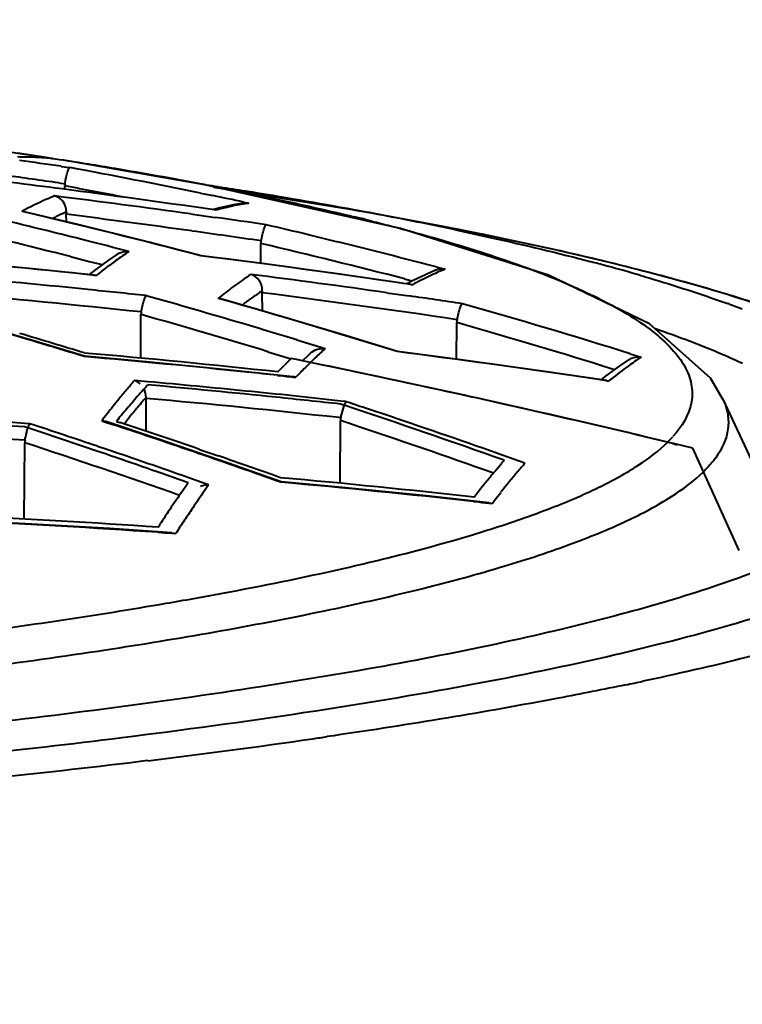
# Model space of a CAD drawing. Units: millimetres. Extents: x -4596 to -2916, y -311 to 2041.
# Drawn here: x -4005 to -3991, y 1621 to 1640 of the extents above; entities that cross this region are included whole.
import ezdxf

# ---------------------------------------------------------------- set-up
doc = ezdxf.new("R2010")
doc.units = ezdxf.units.MM
doc.header["$LTSCALE"] = 16.335
doc.layers.get('0').update_dxf_attribs({"linetype": 'CONTINUOUS', "lineweight": 40})

msp = doc.modelspace()

# ---------------------------------------------------------------- linework, layer by layer
for p, q in [((-4006.001, 1637.158), (-4004.181, 1636.879)), ((-4004.987, 1636.931), (-4005.035, 1636.938)), ((-4004.507, 1636.917), (-4004.512, 1636.918)), ((-4004.478, 1636.915), (-4004.507, 1636.917)), ((-4004.375, 1636.905), (-4004.362, 1636.903)), ((-4004.197, 1636.756), (-4004.027, 1636.732)), ((-4001.439, 1636.404), (-4004.18, 1636.879)), ((-4004.242, 1636.438), (-4004.121, 1636.421)), ((-4004.125, 1636.315), (-4004.124, 1636.38)), ((-3997.684, 1635.565), (-4001.439, 1636.404)), ((-3998.449, 1635.897), (-4001.271, 1636.351)), ((-4001.22, 1636.361), (-4001.095, 1636.337)), ((-4001.182, 1636.363), (-4001.147, 1636.357)), ((-4004.176, 1636.322), (-4004.302, 1636.338)), ((-4001.524, 1636.244), (-4001.283, 1636.194)), ((-4000.697, 1636.05), (-4000.593, 1636.05)), ((-4000.693, 1636.071), (-4000.593, 1636.05)), ((-4004.908, 1635.884), (-4004.947, 1635.891)), ((-4004.909, 1635.882), (-4004.947, 1635.891)), ((-4003.874, 1635.637), (-4004.908, 1635.884)), ((-4004.371, 1635.757), (-4004.299, 1635.79)), ((-4004.095, 1635.69), (-4004.096, 1635.835)), ((-4001.711, 1635.842), (-4001.238, 1635.776)), ((-4001.29, 1635.925), (-4001.339, 1635.932)), ((-4001.149, 1635.962), (-4001.29, 1635.924)), ((-4001.219, 1635.914), (-4001.29, 1635.925)), ((-3998.576, 1635.921), (-3998.45, 1635.898)), ((-3996.864, 1635.599), (-3998.576, 1635.921)), ((-3998.184, 1635.848), (-3998.085, 1635.829)), ((-4002.511, 1635.299), (-4003.874, 1635.637)), ((-3994.843, 1634.668), (-3997.684, 1635.565)), ((-4001.508, 1635.041), (-4002.511, 1635.299)), ((-4000.365, 1634.893), (-4000.363, 1635.277)), ((-4003.126, 1635.065), (-4003.287, 1634.956)), ((-4001.508, 1635.041), (-4001.514, 1635.039)), ((-4000.285, 1634.882), (-4001.508, 1635.041)), ((-4004.017, 1635.024), (-4003.655, 1634.932)), ((-4003.655, 1634.932), (-4003.406, 1634.869)), ((-4003.287, 1634.956), (-4003.529, 1634.779)), ((-3993.745, 1634.85), (-3993.713, 1634.841)), ((-3993.699, 1634.917), (-3993.732, 1634.924)), ((-3993.698, 1634.916), (-3993.731, 1634.924)), ((-3993.699, 1634.917), (-3993.699, 1634.917)), ((-4003.662, 1634.676), (-4003.978, 1634.709)), ((-4003.521, 1634.661), (-4003.662, 1634.676)), ((-4003.529, 1634.779), (-4003.658, 1634.679)), ((-4003.561, 1634.669), (-4003.521, 1634.661)), ((-4003.475, 1634.698), (-4003.521, 1634.661)), ((-3996.995, 1634.825), (-3996.827, 1634.781)), ((-3992.907, 1633.731), (-3994.843, 1634.668)), ((-3997.567, 1634.5), (-3997.631, 1634.509)), ((-3997.604, 1634.596), (-3997.466, 1634.561)), ((-3997.485, 1634.488), (-3997.567, 1634.5)), ((-3997.453, 1634.559), (-3997.564, 1634.501)), ((-3997.454, 1634.483), (-3997.485, 1634.488)), ((-3997.484, 1634.49), (-3997.454, 1634.483)), ((-3991.28, 1634.259), (-3991.994, 1634.47)), ((-4000.334, 1633.982), (-4000.336, 1634.33)), ((-3997.945, 1634.33), (-3997.516, 1634.269)), ((-3991.28, 1634.259), (-3991.359, 1634.279)), ((-4001.129, 1634.211), (-4001.182, 1634.222)), ((-4001.13, 1634.207), (-4001.182, 1634.222)), ((-4000.101, 1633.914), (-4001.129, 1634.211)), ((-3993.96, 1634.261), (-3993.934, 1634.248)), ((-3991.28, 1634.259), (-3991.28, 1634.259)), ((-4002.667, 1633.075), (-4002.663, 1633.913)), ((-3998.74, 1633.509), (-4000.101, 1633.914)), ((-4004.765, 1633.419), (-4006.126, 1633.819)), ((-3996.607, 1633.053), (-3996.603, 1633.758)), ((-3991.733, 1632.688), (-3992.907, 1633.731)), ((-4003.744, 1633.11), (-4004.765, 1633.419)), ((-3999.671, 1633.424), (-3999.36, 1633.329)), ((-3999.36, 1633.329), (-3999.13, 1633.258)), ((-3997.742, 1633.202), (-3998.74, 1633.509)), ((-4000.226, 1633.198), (-3999.783, 1633.064)), ((-3997.741, 1633.202), (-3997.75, 1633.199)), ((-3993.273, 1633.16), (-3993.062, 1633.094)), ((-4003.746, 1633.111), (-4003.754, 1633.105)), ((-4002.566, 1633.003), (-4003.745, 1633.11)), ((-3999.804, 1633.043), (-3999.78, 1633.067)), ((-3999.649, 1633.04), (-3999.78, 1633.067)), ((-3999.565, 1633.023), (-3999.649, 1633.04)), ((-3999.445, 1632.998), (-3999.565, 1633.023)), ((-3999.412, 1632.991), (-3999.445, 1632.998)), ((-3999.197, 1632.947), (-3999.412, 1632.991)), ((-3998.696, 1632.842), (-3999.197, 1632.947)), ((-3993.31, 1633.04), (-3993.484, 1632.921)), ((-3993.817, 1632.93), (-3993.659, 1632.881)), ((-3993.484, 1632.921), (-3993.741, 1632.732)), ((-3993.659, 1632.881), (-3993.575, 1632.855)), ((-4002.53, 1632.621), (-4002.789, 1632.645)), ((-4000.042, 1632.744), (-3999.933, 1632.732)), ((-3999.933, 1632.732), (-3999.865, 1632.725)), ((-3999.865, 1632.725), (-3999.817, 1632.719)), ((-3999.817, 1632.719), (-3999.745, 1632.712)), ((-3999.745, 1632.712), (-3999.693, 1632.706)), ((-3993.839, 1632.656), (-3994.181, 1632.707)), ((-3993.69, 1632.634), (-3993.839, 1632.656)), ((-3993.741, 1632.732), (-3993.835, 1632.659)), ((-3993.731, 1632.644), (-3993.69, 1632.634)), ((-3993.64, 1632.674), (-3993.69, 1632.634)), ((-3991.49, 1632.276), (-3991.733, 1632.688)), ((-4002.564, 1631.669), (-4002.566, 1632.321)), ((-3998.748, 1632.164), (-3998.834, 1632.193)), ((-3998.728, 1632.239), (-3998.828, 1632.25)), ((-3991.495, 1632.286), (-3990.332, 1629.784)), ((-4003.315, 1632.003), (-4003.395, 1631.901)), ((-4004.798, 1631.815), (-4004.891, 1631.821)), ((-4003.395, 1631.901), (-4003.417, 1631.871)), ((-4003.338, 1631.856), (-4003.417, 1631.871)), ((-4003.417, 1631.871), (-4003.341, 1631.846)), ((-4003.341, 1631.846), (-4003.159, 1631.785)), ((-4002.349, 1631.525), (-4003.337, 1631.855)), ((-4003.134, 1631.86), (-4003.068, 1631.838)), ((-3998.827, 1631.928), (-3998.862, 1631.932)), ((-3998.84, 1630.672), (-3998.833, 1631.873)), ((-4004.813, 1631.727), (-4004.896, 1631.755)), ((-4004.902, 1629.986), (-4004.894, 1631.45)), ((-4000.989, 1631.058), (-4002.349, 1631.525)), ((-3992.073, 1631.345), (-3992.555, 1631.462)), ((-4003.528, 1631.297), (-4003.605, 1631.323)), ((-4003.347, 1631.236), (-4003.528, 1631.297)), ((-4003.317, 1631.32), (-4003.498, 1631.381)), ((-4001.539, 1631.322), (-4001.175, 1631.197)), ((-3995.711, 1631.205), (-3996.104, 1631.343)), ((-3991.182, 1629.384), (-3992.073, 1631.345)), ((-3999.973, 1630.7), (-4000.989, 1631.058)), ((-3995.296, 1631.057), (-3995.711, 1631.205)), ((-3995.899, 1630.866), (-3996.055, 1630.921)), ((-3995.847, 1630.928), (-3995.746, 1631.054)), ((-4001.822, 1630.591), (-4001.758, 1630.684)), ((-4001.365, 1630.642), (-4001.604, 1630.726)), ((-3999.975, 1630.7), (-3999.985, 1630.692)), ((-4001.897, 1630.484), (-4001.822, 1630.591)), ((-3996.218, 1630.476), (-3996.203, 1630.497)), ((-3995.842, 1630.39), (-3995.757, 1630.498)), ((-3996.28, 1630.323), (-3996.187, 1630.313)), ((-3996.187, 1630.313), (-3996.123, 1630.306)), ((-3996.123, 1630.306), (-3995.988, 1630.291)), ((-3995.924, 1630.284), (-3995.842, 1630.39)), ((-3995.988, 1630.291), (-3995.924, 1630.284)), ((-3995.987, 1630.299), (-3995.924, 1630.284)), ((-4002.333, 1629.829), (-4002.302, 1629.877)), ((-4002.302, 1629.877), (-4002.288, 1629.899)), ((-4002.339, 1629.731), (-4002.267, 1629.726)), ((-4002.267, 1629.726), (-4002.208, 1629.722)), ((-4002.208, 1629.722), (-4002.068, 1629.712)), ((-4002.068, 1629.712), (-4001.995, 1629.707)), ((-4002.067, 1629.723), (-4001.995, 1629.707)), ((-3992.938, 1626.89), (-3993.034, 1626.87)), ((-3998.963, 1625.826), (-3999.088, 1625.808)), ((-4002.68, 1625.329), (-4002.904, 1625.302)), ((-4002.531, 1625.347), (-4002.68, 1625.329))]:
    msp.add_line(p, q)
for points in [[(-4000.697, 1636.05), (-4000.886, 1636.019), (-4001.149, 1635.962)], [(-3993.699, 1634.917), (-3994.763, 1635.165), (-3996.123, 1635.453), (-3996.864, 1635.599)], [(-4003.561, 1634.669), (-4004.747, 1634.791), (-4006.356, 1634.944)], [(-3997.484, 1634.49), (-3998.677, 1634.662), (-4000.285, 1634.882)], [(-3991.994, 1634.47), (-3992.935, 1634.725), (-3993.699, 1634.917)], [(-3997.012, 1634.76), (-3997.193, 1634.683), (-3997.453, 1634.559)], [(-3987.678, 1632.798), (-3988.677, 1633.303), (-3989.981, 1633.827), (-3991.28, 1634.259)], [(-3999.409, 1633.169), (-3999.461, 1633.12), (-3999.566, 1633.021)], [(-3993.732, 1632.644), (-3994.917, 1632.818), (-3996.525, 1633.042), (-3997.742, 1633.203)], [(-3999.745, 1632.717), (-4000.956, 1632.845), (-4002.566, 1633.003)], [(-3995.987, 1630.299), (-3997.192, 1630.429), (-3998.801, 1630.591), (-3999.974, 1630.7)], [(-4002.068, 1629.723), (-4003.266, 1629.802), (-4004.877, 1629.895), (-4006.044, 1629.954)]]:
    msp.add_lwpolyline(points)
for centre, radius, start, end in [((-4026.165, 1502.17), 136.486, 80.80784, 81.08949), ((-4004.868, 1632.509), 4.423, 85.383, 91.5354), ((-4004.872, 1632.461), 4.472, 83.4447, 84.9433), ((-4031.589, 1447.13), 191.595, 81.78036, 82.02133), ((-4019.355, 1540.726), 97.343, 80.42174, 81.03205), ((-4029.27, 1500.619), 138.434, 78.43807, 79.49377), ((-4031.448, 1447.315), 191.07, 81.81394, 82.12153), ((-4017.159, 1553.73), 84.155, 79.29504, 80.42247), ((-4028.576, 1448.302), 189.596, 82.64437, 82.94189), ((-4003.846, 1636.378), 0.278, 171.2165, 179.6475), ((-4029.432, 1500.67), 138.05, 78.95957, 79.43673), ((-4015.15, 1564.556), 73.143, 79.02128, 79.26655), ((-4018.751, 1524.026), 113.702, 81.11103, 81.22649), ((-4018.115, 1528.074), 109.604, 80.83369, 81.09371), ((-4002.187, 1630.911), 5.692, 112.0141, 113.8398), ((-4027.897, 1448.16), 189.5, 82.05724, 82.85333), ((-4028.633, 1447.866), 190.036, 81.74224, 82.60573), ((-4029.399, 1499.981), 139.085, 78.08875, 78.337), ((-4014.245, 1569.193), 68.42, 78.49374, 78.91874), ((-4016.24, 1539.587), 97.94, 79.60944, 80.84364), ((-4001.96, 1630.414), 6.239, 113.9073, 118.6122), ((-3999.9, 1631.353), 4.748, 100.1826, 104.0096), ((-3999.925, 1631.489), 4.609, 98.3338, 100.1705), ((-4038.726, 1496.996), 142.697, 76.11281, 76.87652), ((-4037.689, 1496.543), 143.143, 75.36127, 76.76137), ((-4001.919, 1630.567), 5.74, 112.2833, 114.4935), ((-4002.26, 1635.841), 1.836, 178.8549, 180.2051), ((-4027.818, 1447.94), 189.387, 82.06978, 82.80421), ((-3999.857, 1631.178), 4.928, 104.0012, 106.0457), ((-4009.413, 1591.162), 45.923, 76.1983, 76.3466), ((-4013.658, 1553.935), 83.362, 79.3028, 79.48861), ((-4012.678, 1559.088), 78.116, 78.69224, 79.23373), ((-4038.962, 1496.65), 142.718, 75.82691, 76.82001), ((-4027.964, 1447.678), 189.987, 81.61557, 81.91342), ((-4032.667, 1497.872), 141.523, 76.08393, 76.76282), ((-4009.041, 1592.673), 44.367, 75.9043, 76.1992), ((-4012.989, 1551.625), 85.508, 79.13264, 79.71996), ((-4011.314, 1565.931), 71.138, 78.08383, 78.68869), ((-4038.889, 1496.335), 143.378, 75.80162, 76.11315), ((-4027.823, 1447.89), 189.436, 81.66394, 82.07051), ((-4038.994, 1495.919), 143.807, 75.46111, 75.80161), ((-4000.084, 1635.276), 0.279, 169.7963, 179.6486), ((-4032.913, 1497.515), 141.555, 75.55552, 76.70599), ((-4032.859, 1497.099), 142.319, 75.40451, 76.08391), ((-4023.207, 1449.218), 186.486, 84.08155, 85.19359), ((-3998.461, 1628.435), 8.022, 123.5429, 125.7098), ((-4025.009, 1448.322), 188.19, 81.63473, 82.8279), ((-3998.048, 1627.86), 8.729, 125.7079, 128.4388), ((-4004.655, 1594.613), 41.689, 74.8284, 75.2185), ((-4003.667, 1598.241), 37.93, 73.7898, 74.7851), ((-4022.51, 1449.178), 186.168, 84.19495, 85.10483), ((-3996.017, 1627.845), 8.205, 123.5774, 126.3865), ((-4024.287, 1448.439), 187.748, 81.93452, 82.73833), ((-3994.492, 1629.077), 6.164, 115.281, 116.9309), ((-3994.642, 1629.398), 5.81, 112.0953, 115.2947), ((-3996.882, 1634.439), 0.346, 80.9838, 112.1601), ((-3994.363, 1628.823), 6.449, 116.9319, 118.639), ((-4022.424, 1449.06), 185.954, 83.89827, 85.0554), ((-4022.521, 1449.067), 186.279, 83.84949, 84.19499), ((-4042.573, 1492.75), 147.07, 73.46294, 74.21401), ((-3995.5, 1627.147), 9.074, 126.4033, 128.7746), ((-3995.878, 1627.7), 8.02, 123.7647, 125.5537), ((-3998.502, 1634.337), 1.834, 179.0426, 180.2046), ((-4024.211, 1448.234), 187.622, 81.53651, 82.68911), ((-4024.338, 1448.076), 188.115, 81.48837, 81.80272), ((-4000.703, 1603.829), 31.851, 72.7845, 72.9402), ((-4041.616, 1492.205), 147.661, 72.71788, 74.08651), ((-3995.573, 1627.273), 8.545, 125.5498, 127.0383), ((-4036.56, 1493.687), 146.036, 72.75773, 74.07674), ((-3998.633, 1614.15), 21.239, 69.8846, 70.097), ((-3998.278, 1615.115), 20.211, 69.2667, 69.8879), ((-4002.383, 1633.911), 0.28, 169.7889, 179.6573), ((-4042.831, 1492.353), 147.148, 73.16983, 74.1584), ((-4042.843, 1491.837), 148.023, 73.04247, 73.46328), ((-3996.323, 1633.756), 0.28, 168.3902, 179.6534), ((-4036.741, 1493.585), 145.806, 72.87901, 74.02119), ((-4047.527, 1490.569), 149.106, 72.92809, 73.57455), ((-4047.332, 1490.622), 149.066, 72.99907, 73.49823), ((-4019.939, 1448.927), 184.956, 83.82228, 84.97767), ((-3991.261, 1624.701), 11.625, 132.6011, 133.8925), ((-4021.403, 1448.5), 186.208, 81.59362, 82.70216), ((-4019.807, 1448.931), 184.872, 84.04417, 85.01858), ((-3986.368, 1619.484), 19.089, 134.7396, 135.1775), ((-3990.591, 1624.009), 12.589, 134.4799, 135.1304), ((-3990.871, 1624.294), 12.189, 133.8871, 134.4796), ((-4043.331, 1419.972), 217.5, 78.15797, 78.35033), ((-3988.601, 1626.376), 8.065, 123.5886, 125.761), ((-4019.81, 1448.897), 184.907, 83.86291, 84.04418), ((-3990.158, 1623.579), 13.199, 135.1342, 136.2523), ((-4043.358, 1419.842), 217.632, 77.51549, 78.15792), ((-4043.394, 1419.678), 217.8, 76.50163, 78.15731), ((-3988.19, 1625.804), 8.769, 125.7584, 128.4264), ((-3990.218, 1621.815), 16.592, 139.2534, 140.0356), ((-4019.111, 1448.855), 184.513, 84.25847, 84.8443), ((-3999.772, 1632.464), 0.254, 78.2357, 83.7455), ((-3999.774, 1632.456), 0.263, 72.0601, 78.2285), ((-3989.576, 1621.276), 17.431, 140.0357, 140.8174), ((-4019.003, 1448.836), 184.462, 84.10892, 84.87804), ((-4019.113, 1448.833), 184.536, 83.68903, 84.25846), ((-3988.794, 1620.639), 18.439, 140.8177, 141.9548), ((-3989.818, 1621.39), 16.793, 139.3913, 140.3503), ((-4019.029, 1448.74), 184.299, 83.71784, 84.87511), ((-4019.006, 1448.811), 184.487, 83.72273, 84.1089), ((-4046.406, 1488.246), 151.68, 71.50902, 71.67952), ((-4043.385, 1419.719), 217.758, 77.33278, 77.51553), ((-4017.46, 1448.252), 183.999, 86.08323, 87.24185), ((-3988.964, 1620.682), 17.902, 140.3498, 141.5618), ((-4047.07, 1486.884), 153.106, 70.39437, 71.60212), ((-4046.734, 1487.272), 152.709, 70.63734, 71.50822), ((-4043.421, 1419.563), 217.918, 76.50182, 77.3327), ((-4017.356, 1448.215), 183.962, 86.11618, 87.27469), ((-4052.649, 1486.137), 153.336, 71.30411, 71.81593), ((-4051.349, 1486.25), 153.386, 71.05028, 71.65314), ((-3998.551, 1631.872), 0.282, 168.4109, 179.6647), ((-4046.965, 1486.985), 152.675, 70.5216, 71.62336), ((-4017.378, 1448.164), 183.759, 86.10317, 87.2709), ((-4052.897, 1485.972), 153.482, 71.2667, 71.74238), ((-4051.59, 1486.066), 153.557, 70.98749, 71.61532), ((-4004.612, 1631.449), 0.281, 169.8258, 179.666), ((-4053.19, 1484.904), 154.3, 70.5959, 71.75964), ((-3994.208, 1633.147), 2.36, 314.4307, 317.9611), ((-3992.789, 1630.488), 1.001, 74.1854, 76.5002), ((-3992.792, 1630.478), 1.011, 66.0432, 74.1791), ((-4053.027, 1485.022), 154.513, 70.78043, 71.23288), ((-4052.024, 1484.806), 154.889, 70.36831, 70.98749), ((-4053.348, 1484.649), 154.879, 70.54289, 71.1653), ((-4051.824, 1484.871), 154.843, 70.44033, 70.90751), ((-3993.287, 1629.052), 3.171, 139.4519, 140.8478), ((-3982.721, 1620.218), 16.601, 139.2416, 139.9819), ((-4053.268, 1484.329), 155.247, 70.56172, 70.78061), ((-3998.695, 1633.249), 3.674, 319.9347, 320.8136), ((-3981.593, 1619.279), 18.069, 140.0006, 141.6162), ((-4016.266, 1448.468), 182.95, 83.72841, 84.89459), ((-4016.401, 1448.483), 183.034, 83.68572, 84.85379), ((-3981.787, 1616.818), 23.967, 144.7741, 145.2268), ((-3980.551, 1615.793), 25.913, 145.4621, 146.4278), ((-3980.62, 1616.011), 25.386, 145.2333, 146.1228), ((-4000.795, 1633.895), 5.713, 322.3635, 323.2424), ((-3979.358, 1615), 27.345, 146.427, 146.9855), ((-3979.492, 1615.253), 26.745, 146.1225, 146.7102), ((-4014.642, 1447.492), 182.654, 86.13801, 87.30593), ((-4014.778, 1447.54), 182.713, 86.09451, 87.26096), ((-3978.444, 1614.565), 27.999, 146.7099, 147.2614), ((-4016.219, 1710.088), 82.917, 279.65718, 280.02473), ((-4007.395, 1694.616), 69.251, 281.69312, 281.96865), ((-4019.754, 1760.4), 135.644, 277.08078, 278.58322), ((-4020.154, 1769.995), 145.718, 276.9463, 278.20011), ((-4018.289, 1756.884), 132.475, 278.21062, 278.33392)]:
    msp.add_arc(centre, radius, start, end)
for points, knots in [([(-3992.644, 1655.872), (-3990.874, 1655.473), (-3988.252, 1654.71), (-3984.836, 1653.474), (-3981.472, 1652.097), (-3977.382, 1650.107), (-3972.694, 1647.313), (-3968.984, 1644.684), (-3966.133, 1642.431), (-3964.047, 1640.677), (-3962.004, 1638.873), (-3959.991, 1637.037), (-3958.012, 1635.163), (-3956.729, 1633.877), (-3956.099, 1633.223)], [0, 0, 0, 0, 0.124904, 0.187426, 0.249938, 0.37495, 0.499996, 0.625022, 0.687518, 0.750005, 0.812506, 0.875016, 0.937515, 1, 1, 1, 1]), ([(-3956.15, 1631.75), (-3958.693, 1634.413), (-3963.889, 1639.644), (-3975.3, 1648.927), (-3985.642, 1653.597), (-3992.788, 1655.218)], [0, 0, 0, 0, 0.25065, 0.501218, 1, 1, 1, 1]), ([(-3955.965, 1622.805), (-3957.43, 1624.175), (-3959.678, 1626.18), (-3962.773, 1628.735), (-3965.151, 1630.581), (-3967.583, 1632.356), (-3970.065, 1634.062), (-3972.603, 1635.681), (-3975.202, 1637.203), (-3977.857, 1638.626), (-3981.468, 1640.38), (-3986.122, 1642.273), (-3991.897, 1643.992), (-3995.828, 1644.802), (-3997.803, 1645.141)], [0, 0, 0, 0, 0.125014, 0.187522, 0.250032, 0.312548, 0.375068, 0.437586, 0.500113, 0.562647, 0.62518, 0.750198, 0.875154, 1, 1, 1, 1]), ([(-3955.913, 1620.67), (-3958.867, 1623.425), (-3963.485, 1627.37), (-3970.058, 1632.078), (-3975.21, 1635.283), (-3980.593, 1638.088), (-3985.271, 1640.018), (-3989.109, 1641.29), (-3993.002, 1642.37), (-3995.971, 1642.984), (-3997.959, 1643.327)], [0, 0, 0, 0, 0.249944, 0.374959, 0.500004, 0.625058, 0.75013, 0.812652, 0.875143, 1, 1, 1, 1]), ([(-4004.121, 1636.421), (-4004.114, 1636.463), (-4004.1, 1636.539), (-4004.076, 1636.635), (-4004.055, 1636.696), (-4004.039, 1636.724), (-4004.031, 1636.731), (-4004.027, 1636.732)], [0, 0, 0, 0, 0.385572, 0.703102, 0.908217, 0.967033, 1, 1, 1, 1]), ([(-4004.095, 1635.878), (-4004.094, 1635.951), (-4004.137, 1636.092), (-4004.26, 1636.174), (-4004.321, 1636.188)], [0, 0, 0, 0, 0.535246, 1, 1, 1, 1]), ([(-4000.597, 1636.237), (-4000.421, 1636.201), (-3999.744, 1636.061), (-3999.07, 1635.908), (-3998.573, 1635.788)], [0, 0, 0, 0, 0.26074, 1, 1, 1, 1]), ([(-4000.359, 1635.325), (-4000.351, 1635.366), (-4000.336, 1635.44), (-4000.31, 1635.534), (-4000.289, 1635.595), (-4000.272, 1635.624), (-4000.265, 1635.633), (-4000.261, 1635.634)], [0, 0, 0, 0, 0.377184, 0.690991, 0.900069, 0.963077, 1, 1, 1, 1]), ([(-3998.236, 1635.705), (-3998.116, 1635.674), (-3997.655, 1635.557), (-3997.196, 1635.431), (-3996.858, 1635.332)], [0, 0, 0, 0, 0.260114, 1, 1, 1, 1]), ([(-3993.731, 1634.924), (-3993.977, 1634.984), (-3995.017, 1635.229), (-3996.064, 1635.445), (-3996.864, 1635.599)], [0, 0, 0, 0, 0.237152, 1, 1, 1, 1]), ([(-3996.625, 1635.537), (-3996.395, 1635.488), (-3995.522, 1635.299), (-3994.654, 1635.091), (-3994.019, 1634.923)], [0, 0, 0, 0, 0.264131, 1, 1, 1, 1]), ([(-3996.858, 1635.332), (-3996.317, 1635.173), (-3995.335, 1634.858), (-3994.379, 1634.466), (-3993.96, 1634.261)], [0, 0, 0, 0, 0.547535, 1, 1, 1, 1]), ([(-4003.126, 1635.065), (-4003.109, 1635.077), (-4003.038, 1635.115), (-4002.953, 1635.128), (-4002.893, 1635.121)], [0, 0, 0, 0, 0.257669, 1, 1, 1, 1]), ([(-3991.359, 1634.279), (-3991.541, 1634.335), (-3992.315, 1634.565), (-3993.097, 1634.77), (-3993.698, 1634.916)], [0, 0, 0, 0, 0.234647, 1, 1, 1, 1]), ([(-4000.335, 1634.367), (-4000.334, 1634.439), (-4000.376, 1634.579), (-4000.495, 1634.665), (-4000.555, 1634.682)], [0, 0, 0, 0, 0.533965, 1, 1, 1, 1]), ([(-3993.078, 1634.662), (-3992.929, 1634.619), (-3992.366, 1634.451), (-3991.808, 1634.267), (-3991.402, 1634.121)], [0, 0, 0, 0, 0.265085, 1, 1, 1, 1]), ([(-4002.658, 1633.961), (-4002.651, 1634), (-4002.636, 1634.071), (-4002.612, 1634.166), (-4002.588, 1634.231), (-4002.573, 1634.266), (-4002.563, 1634.274)], [0, 0, 0, 0, 0.361385, 0.668556, 0.884326, 1, 1, 1, 1]), ([(-3996.597, 1633.812), (-3996.589, 1633.851), (-3996.572, 1633.923), (-3996.546, 1634.017), (-3996.521, 1634.079), (-3996.505, 1634.113), (-3996.495, 1634.119)], [0, 0, 0, 0, 0.369259, 0.679501, 0.89226, 1, 1, 1, 1]), ([(-3993.934, 1634.248), (-3993.728, 1634.146), (-3993.352, 1633.944), (-3992.859, 1633.614), (-3992.483, 1633.279), (-3992.222, 1632.938), (-3992.083, 1632.586), (-3992.076, 1632.089), (-3992.285, 1631.755), (-3992.455, 1631.567)], [0, 0, 0, 0, 0.188638, 0.350184, 0.486489, 0.60097, 0.699717, 0.792178, 1, 1, 1, 1]), ([(-3987.944, 1632.9), (-3988.407, 1633.165), (-3989.503, 1633.666), (-3990.639, 1634.056), (-3991.277, 1634.253)], [0, 0, 0, 0, 0.443973, 1, 1, 1, 1]), ([(-3991.118, 1632.969), (-3991.242, 1633.027), (-3991.79, 1633.273), (-3992.353, 1633.485), (-3992.791, 1633.635)], [0, 0, 0, 0, 0.228347, 1, 1, 1, 1]), ([(-3999.409, 1633.169), (-3999.371, 1633.203), (-3999.281, 1633.255), (-3999.179, 1633.264), (-3999.13, 1633.258)], [0, 0, 0, 0, 0.510338, 1, 1, 1, 1]), ([(-3993.31, 1633.04), (-3993.292, 1633.053), (-3993.216, 1633.093), (-3993.125, 1633.104), (-3993.062, 1633.094)], [0, 0, 0, 0, 0.258665, 1, 1, 1, 1]), ([(-4002.677, 1632.578), (-4002.685, 1632.586), (-4002.719, 1632.614), (-4002.758, 1632.635), (-4002.789, 1632.645)], [0, 0, 0, 0, 0.260118, 1, 1, 1, 1]), ([(-4002.535, 1632.562), (-4002.552, 1632.543), (-4002.618, 1632.467), (-4002.685, 1632.392), (-4002.734, 1632.335)], [0, 0, 0, 0, 0.246387, 1, 1, 1, 1]), ([(-3998.756, 1632.185), (-3998.753, 1632.191), (-3998.746, 1632.21), (-3998.737, 1632.229), (-3998.728, 1632.239)], [0, 0, 0, 0, 0.336259, 1, 1, 1, 1]), ([(-3991.49, 1632.276), (-3991.449, 1632.187), (-3991.39, 1632.003), (-3991.382, 1631.606), (-3991.516, 1631.325), (-3991.634, 1631.162)], [0, 0, 0, 0, 0.249002, 0.486614, 1, 1, 1, 1]), ([(-3998.827, 1631.928), (-3998.822, 1631.954), (-3998.802, 1632.04), (-3998.779, 1632.127), (-3998.756, 1632.185)], [0, 0, 0, 0, 0.293468, 1, 1, 1, 1]), ([(-4004.825, 1631.756), (-4004.823, 1631.763), (-4004.815, 1631.783), (-4004.807, 1631.803), (-4004.798, 1631.815)], [0, 0, 0, 0, 0.328382, 1, 1, 1, 1]), ([(-4004.889, 1631.498), (-4004.885, 1631.521), (-4004.869, 1631.602), (-4004.85, 1631.682), (-4004.831, 1631.738)], [0, 0, 0, 0, 0.28179, 1, 1, 1, 1]), ([(-3996.025, 1629.769), (-3995.63, 1629.893), (-3994.903, 1630.141), (-3993.924, 1630.554), (-3993.149, 1630.976), (-3992.723, 1631.297), (-3992.555, 1631.462)], [0, 0, 0, 0, 0.31985, 0.592334, 0.8182, 1, 1, 1, 1]), ([(-3991.634, 1631.162), (-3991.65, 1631.139), (-3991.722, 1631.045), (-3991.803, 1630.957), (-3991.868, 1630.893)], [0, 0, 0, 0, 0.237378, 1, 1, 1, 1]), ([(-3996.084, 1630.651), (-3996.035, 1630.711), (-3995.967, 1630.788), (-3995.9, 1630.865), (-3995.883, 1630.885)], [0, 0, 0, 0, 0.752827, 1, 1, 1, 1]), ([(-3995.786, 1629.053), (-3995.336, 1629.187), (-3994.51, 1629.455), (-3993.401, 1629.902), (-3992.529, 1630.361), (-3992.053, 1630.712), (-3991.868, 1630.893)], [0, 0, 0, 0, 0.3232, 0.596864, 0.8216, 1, 1, 1, 1]), ([(-4001.523, 1630.619), (-4001.51, 1630.624), (-4001.46, 1630.64), (-4001.405, 1630.645), (-4001.365, 1630.642)], [0, 0, 0, 0, 0.256347, 1, 1, 1, 1]), ([(-3989.051, 1629.836), (-3989.401, 1629.619), (-3989.989, 1629.326), (-3990.842, 1628.979), (-3991.895, 1628.599), (-3993.414, 1628.15), (-3996.337, 1627.444), (-4000.695, 1626.669), (-4006.674, 1625.903), (-4013.514, 1625.282), (-4021.024, 1624.826), (-4028.996, 1624.55), (-4034.442, 1624.498), (-4037.204, 1624.504)], [0, 0, 0, 0, 0.025335, 0.040297, 0.056742, 0.094244, 0.137749, 0.241844, 0.366604, 0.508849, 0.664695, 0.829903, 1, 1, 1, 1]), ([(-3998.664, 1629.064), (-3998.424, 1629.119), (-3997.538, 1629.33), (-3996.659, 1629.57), (-3996.025, 1629.769)], [0, 0, 0, 0, 0.270418, 1, 1, 1, 1]), ([(-4013.866, 1626.282), (-4012.003, 1626.435), (-4008.486, 1626.771), (-4003.574, 1627.406), (-3999.932, 1628.037), (-3997.42, 1628.601), (-3996.305, 1628.899), (-3995.786, 1629.053)], [0, 0, 0, 0, 0.306212, 0.578434, 0.81115, 0.91128, 1, 1, 1, 1]), ([(-4001.786, 1628.437), (-4001.508, 1628.486), (-4000.464, 1628.676), (-3999.424, 1628.889), (-3998.664, 1629.064)], [0, 0, 0, 0, 0.265304, 1, 1, 1, 1]), ([(-4007.797, 1627.563), (-4007.309, 1627.621), (-4005.476, 1627.85), (-4003.647, 1628.118), (-4002.31, 1628.346)], [0, 0, 0, 0, 0.265866, 1, 1, 1, 1]), ([(-3993.564, 1627.382), (-3993.29, 1627.446), (-3992.28, 1627.689), (-3991.278, 1627.966), (-3990.558, 1628.198)], [0, 0, 0, 0, 0.271206, 1, 1, 1, 1]), ([(-3990.281, 1627.526), (-3990.487, 1627.47), (-3991.369, 1627.24), (-3992.257, 1627.036), (-3992.938, 1626.89)], [0, 0, 0, 0, 0.235003, 1, 1, 1, 1]), ([(-3999.509, 1626.275), (-3998.45, 1626.436), (-3996.461, 1626.766), (-3994.484, 1627.169), (-3993.564, 1627.382)], [0, 0, 0, 0, 0.531465, 1, 1, 1, 1]), ([(-3993.36, 1626.802), (-3993.789, 1626.713), (-3995.649, 1626.346), (-3997.521, 1626.039), (-3998.963, 1625.826)], [0, 0, 0, 0, 0.230962, 1, 1, 1, 1]), ([(-4015.391, 1624.646), (-4013.23, 1624.79), (-4009.104, 1625.113), (-4004.989, 1625.547), (-4003.033, 1625.79)], [0, 0, 0, 0, 0.523608, 1, 1, 1, 1]), ([(-4002.904, 1625.302), (-4004.837, 1625.069), (-4008.885, 1624.654), (-4012.942, 1624.349), (-4015.06, 1624.215)], [0, 0, 0, 0, 0.478476, 1, 1, 1, 1])]:
    msp.add_open_spline(points, degree=3, knots=knots)
for points in [[(-4000.035, 1632.81), (-3999.993, 1632.853), (-3999.95, 1632.897), (-3999.907, 1632.94)], [(-4002.566, 1632.321), (-4002.566, 1632.376), (-4002.58, 1632.433), (-4002.605, 1632.482)], [(-4002.734, 1632.335), (-4002.802, 1632.257), (-4002.867, 1632.179), (-4002.934, 1632.101)], [(-4002.934, 1632.101), (-4003.002, 1632.021), (-4003.07, 1631.943), (-4003.134, 1631.86)], [(-3996.203, 1630.497), (-3996.164, 1630.549), (-3996.125, 1630.601), (-3996.084, 1630.651)]]:
    msp.add_open_spline(points, degree=3)

doc.saveas('drawing.dxf')
